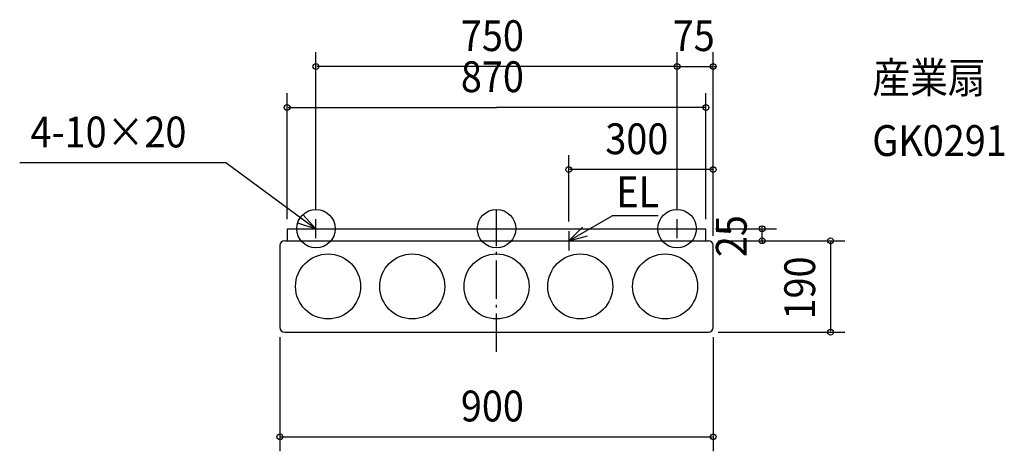
# Model space of a CAD drawing. Extents: x -990 to 1055, y -462 to 434.
import ezdxf

# ---------------------------------------------------------------- set-up
doc = ezdxf.new("R2010")
doc.units = 0
doc.header["$LTSCALE"] = 20
doc.header["$PDMODE"] = 3
doc.header["$PDSIZE"] = -2
doc.linetypes.add('DASHDOT', pattern=[5.5, 4, -0.6, 0.3, -0.6])
for name, color, linetype in [('ARRANGE', 1, 'CONTINUOUS'), ('BASIS', 6, 'DASHDOT'), ('DETAIL', 5, 'CONTINUOUS'), ('ETC', 61, 'CONTINUOUS'), ('FIX', 11, 'CONTINUOUS'), ('NOTE', 4, 'CONTINUOUS'), ('OUTLINE', 3, 'CONTINUOUS'), ('SIZE', 30, 'CONTINUOUS')]:
    doc.layers.add(name, color=color, linetype=linetype)
doc.styles.get("Standard").update_dxf_attribs({"font": 'SIMPLEX', "width": 0.9, "bigfont": 'BIGFONT'})

msp = doc.modelspace()

# ---------------------------------------------------------------- linework, layer by layer
at = {"layer": 'ARRANGE', "color": 1, "linetype": 'CONTINUOUS'}
msp.add_circle((0, 0), 40, dxfattribs=at)
msp.add_point((0, 0), dxfattribs=at)
at = {"layer": 'BASIS', "color": 6, "linetype": 'DASHDOT'}
msp.add_line((0, -256), (0, 40), dxfattribs=at)
at = {"layer": 'DETAIL', "color": 5, "linetype": 'CONTINUOUS'}
for p, q in [((-435, 0), (435, 0)), ((-435, 0), (-435, -25)), ((435, -25), (435, 0)), ((-450, -35), (-450, -205)), ((-440, -25), (440, -25)), ((450, -205), (450, -35)), ((-440, -215), (440, -215))]:
    msp.add_line(p, q, dxfattribs=at)
for centre in [(-350, -120), (-175.0806, -120), (0, -120), (173.928505, -120), (350, -120)]:
    msp.add_circle(centre, 67.5, dxfattribs=at)
for centre, start, end in [((-440, -35), 90, 180), ((440, -35), 0, 90), ((-440, -205), 180, 270), ((440, -205), 270, 0)]:
    msp.add_arc(centre, 10, start, end, dxfattribs=at)
at = {"layer": 'FIX', "color": 11, "linetype": 'CONTINUOUS'}
for centre in [(-375, 0), (375, 0)]:
    msp.add_circle(centre, 40, dxfattribs=at)
at = {"layer": 'NOTE', "color": 4, "linetype": 'CONTINUOUS'}
for p, q in [((-990.404883, 137.39582), (-561.996233, 137.39582)), ((-561.996233, 137.39582), (-375, 0)), ((150, -25), (240.024833, 27.033534)), ((335.923344, 27.033534), (240.024833, 27.033534)), ((-395, 0), (-355, 0)), ((-375, -20), (-375, 20)), ((355, 0), (395, 0)), ((375, -20), (375, 20)), ((150, -5), (150, -45)), ((130, -25), (170, -25))]:
    msp.add_line(p, q, dxfattribs=at)
for points in [[(-413.213812, 11.819669), (-375, 0), (-402.184297, 29.34304)], [(178.298566, 3.26997), (150, -25), (188.642262, -14.666771)]]:
    msp.add_lwpolyline(points, dxfattribs=at)
at = {"layer": 'OUTLINE', "color": 3, "linetype": 'CONTINUOUS'}
for p, q in [((-435, 0), (435, 0)), ((-435, 0), (-435, -25)), ((435, -25), (435, 0)), ((-450, -35), (-450, -205)), ((-440, -25), (-435, -25)), ((435, -25), (440, -25)), ((450, -205), (450, -35)), ((-440, -215), (440, -215))]:
    msp.add_line(p, q, dxfattribs=at)
for centre, start, end in [((-440, -35), 90, 180), ((440, -35), 0, 90), ((-440, -205), 180, 270), ((440, -205), 270, 0)]:
    msp.add_arc(centre, 10, start, end, dxfattribs=at)
at = {"layer": 'SIZE', "color": 30, "linetype": 'BYBLOCK'}
for p, q in [((-375, 40), (-375, 366.870079)), ((375, 40), (375, 366.870079)), ((375, 40), (375, 366.870079)), ((450, -15), (450, 366.870079)), ((373, 336.870079), (-373, 336.870079)), ((373, 336.870079), (371, 336.870079)), ((375, 336.870079), (450, 336.870079)), ((452, 336.870079), (454, 336.870079)), ((-435, 20), (-435, 281.608728)), ((435, 20), (435, 281.608728)), ((-433, 251.608728), (0, 251.608728)), ((433, 251.608728), (0, 251.608728)), ((150, 15), (150, 152.687476)), ((450, -15), (450, 152.687476)), ((448, 122.687476), (152, 122.687476)), ((455, 0), (581.572425, 0)), ((551.572425, 2), (551.572425, 4)), ((551.572425, -25), (551.572425, 0)), ((460, -25), (723.728041, -25)), ((460, -25), (581.572425, -25)), ((551.572425, -27), (551.572425, -29)), ((693.728041, -27), (693.728041, -213)), ((460, -215), (723.728041, -215)), ((-450, -225), (-450, -462.305289)), ((450, -225), (450, -462.305289)), ((-448, -432.305289), (448, -432.305289))]:
    msp.add_line(p, q, dxfattribs=at)
at = {"layer": 'SIZE', "color": 30, "linetype": 'CONTINUOUS'}
for centre in [(-375, 336.870079), (375, 336.870079), (375, 336.870079), (450, 336.870079), (-435, 251.608728), (435, 251.608728), (150, 122.687476), (450, 122.687476), (551.572425, 0), (551.572425, -25), (693.728041, -25), (693.728041, -215), (-450, -432.305289), (450, -432.305289)]:
    msp.add_circle(centre, 6, dxfattribs=at)

# ---------------------------------------------------------------- texts
at = {"layer": 'ETC', "color": 61, "linetype": 'CONTINUOUS', "width": 0.9}
for s, p in [('産業扇', (780.372643, 281.536716)), ('GK0291', (780.372643, 150.975165))]:
    msp.add_text(s, height=64, dxfattribs=at).set_placement(p)
at = {"layer": 'NOTE', "color": 4, "linetype": 'CONTINUOUS', "width": 0.9}
for s, p in [('4-10×20', (-967.97511, 168.799031)), ('EL', (248.807755, 44.492965))]:
    msp.add_text(s, height=64, dxfattribs=at).set_placement(p)
at = {"layer": 'SIZE', "color": 30, "linetype": 'BYBLOCK', "width": 0.9}
for s, p in [('750', (-74.057143, 368.870079)), ('75', (365.871429, 368.870079)), ('870', (-74.057143, 283.608728)), ('300', (225.942857, 154.687476)), ('900', (-74.057143, -400.305289))]:
    msp.add_text(s, height=64, dxfattribs=at).set_placement(p)
for s, p in [('25', (519.572425, -59.128571)), ('190', (661.728041, -188.571429))]:
    msp.add_text(s, height=64, rotation=90, dxfattribs=at).set_placement(p)

doc.saveas('drawing.dxf')
